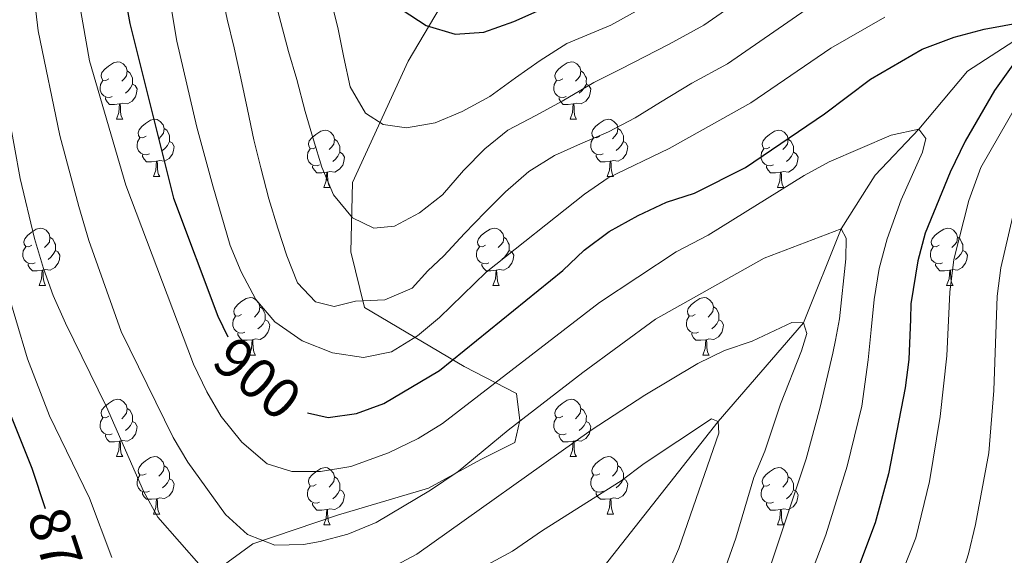
# Model space of a CAD drawing. Units: metres. Extents: x 667843 to 672370, y 739544 to 742623.
# Drawn here: x 669982 to 670154, y 741040 to 741133 of the extents above; entities that cross this region are included whole.
import ezdxf
from ezdxf.enums import TextEntityAlignment as Align

# ---------------------------------------------------------------- set-up
doc = ezdxf.new("R2010")
doc.units = ezdxf.units.M
doc.header["$MEASUREMENT"] = 0
doc.linetypes.add('DGN Style 3', pattern=[81.680074, 58.34291, -23.337164])
for name, color, linetype, lineweight in [('Carátula', 7, 'Continuous', 0), ('Elementos auxiliares', 7, 'Continuous', 0), ('Entidades rústicas y varios', 7, 'Continuous', 0), ('Hidrografía', 7, 'Continuous', 0), ('Relieve y altimetría', 7, 'Continuous', 0), ('Textos de rotulación', 7, 'Continuous', 0), ('Viales y ferrocarril', 7, 'Continuous', 0)]:
    doc.layers.add(name, color=color, linetype=linetype, lineweight=lineweight)
doc.styles.add('Style-ariali', font='ariali.shx', dxfattribs={"bigfont": 'arialibig.shx'})

msp = doc.modelspace()

# ---------------------------------------------------------------- linework, layer by layer
at = {"layer": 'Carátula', "color": 7, "linetype": 'Continuous', "lineweight": 0}
msp.add_3dface([(667916.167, 739543.677), (672369.8, 739653.849), (672296.352, 742622.951), (667842.718, 742512.779)], dxfattribs=at)
msp.add_3dface([(667916.167, 739543.677), (672369.8, 739653.849), (672296.352, 742622.951), (667842.718, 742512.779)], dxfattribs=at)
at = {"layer": 'Elementos auxiliares', "color": 250, "linetype": 'Continuous', "lineweight": 0}
msp.add_3dface([(668730.099, 742272.42), (672136.7, 742356.73), (672194.689, 740043.33), (668786.92, 739959.03)], dxfattribs=at)
at = {"layer": 'Entidades rústicas y varios', "color": 92, "linetype": 'Continuous', "lineweight": 0, "flags": 128}
for points in [[(669997.412, 741122.942), (669996.881, 741122.677), (669996.352, 741122.732), (669996.086, 741123.103), (669996.032, 741123.527), (669996.191, 741124.047), (669996.671, 741124.642), (669997.307, 741125.172), (669998.206, 741125.757), (669998.952, 741125.917), (669999.376, 741125.862), (669999.906, 741125.547), (670000.437, 741124.963), (670000.597, 741124.322), (670000.487, 741123.472), (670000.062, 741122.942), (669999.641, 741122.517)], [(670076.738, 741122.942), (670076.208, 741122.677), (670075.679, 741122.732), (670075.414, 741123.102), (670075.358, 741123.527), (670075.518, 741124.047), (670075.999, 741124.642), (670076.634, 741125.172), (670077.534, 741125.758), (670078.279, 741125.917), (670078.703, 741125.863), (670079.233, 741125.548), (670079.763, 741124.962), (670079.924, 741124.322), (670079.814, 741123.472), (670079.389, 741122.943), (670078.968, 741122.517)], [(670000.597, 741124.322), (670001.071, 741124.007), (670001.386, 741123.368), (670001.546, 741123.048), (670001.547, 741122.467), (670001.546, 741122.042), (670001.176, 741121.352), (670000.756, 741120.872), (670000.276, 741120.452)], [(670079.924, 741124.322), (670080.399, 741124.007), (670080.714, 741123.367), (670080.874, 741123.047), (670080.873, 741122.467), (670080.874, 741122.042), (670080.503, 741121.353), (670080.083, 741120.872), (670079.603, 741120.452)], [(669997.996, 741119.862), (669997.572, 741119.702), (669996.986, 741119.762), (669996.512, 741119.972), (669996.086, 741120.397), (669995.872, 741120.983), (669995.871, 741121.402), (669995.927, 741121.987), (669996.351, 741122.677)], [(670077.323, 741119.863), (670076.898, 741119.702), (670076.313, 741119.763), (670075.838, 741119.972), (670075.414, 741120.397), (670075.198, 741120.982), (670075.199, 741121.402), (670075.253, 741121.987), (670075.678, 741122.677)], [(670001.546, 741122.042), (670002.002, 741121.792), (670002.347, 741121.177), (670002.237, 741120.452), (670002.027, 741119.812), (670001.442, 741119.072), (670000.646, 741118.592), (669999.796, 741118.697), (669999.367, 741118.567)], [(670080.874, 741122.042), (670081.329, 741121.792), (670081.673, 741121.178), (670081.563, 741120.453), (670081.354, 741119.812), (670080.768, 741119.073), (670079.974, 741118.592), (670079.124, 741118.697), (670078.694, 741118.567)], [(669999.256, 741118.568), (669998.366, 741118.482), (669997.521, 741118.483), (669997.096, 741118.912), (669996.776, 741119.387), (669996.777, 741119.703)], [(670078.584, 741118.567), (670077.694, 741118.482), (670076.848, 741118.482), (670076.424, 741118.912), (670076.104, 741119.387), (670076.103, 741119.702)], [(669998.712, 741115.882), (669999.146, 741117.042), (669999.256, 741118.568), (669999.367, 741118.567), (669999.401, 741117.982), (669999.436, 741117.298), (669999.506, 741116.682), (669999.621, 741116.282), (669999.836, 741115.882)], [(670078.038, 741115.882), (670078.473, 741117.042), (670078.584, 741118.567), (670078.694, 741118.567), (670078.728, 741117.982), (670078.763, 741117.297), (670078.833, 741116.682), (670078.948, 741116.283), (670079.163, 741115.882)], [(669998.712, 741115.882), (669999.836, 741115.882)], [(670003.887, 741112.907), (670003.356, 741112.642), (670002.827, 741112.697), (670002.561, 741113.068), (670002.506, 741113.492), (670002.666, 741114.012), (670003.147, 741114.608), (670003.782, 741115.137), (670004.682, 741115.722), (670005.427, 741115.882), (670005.851, 741115.827), (670006.381, 741115.512), (670006.912, 741114.927), (670007.072, 741114.287), (670006.962, 741113.438), (670006.537, 741112.907), (670006.116, 741112.482)], [(670078.038, 741115.882), (670079.163, 741115.882)], [(670083.213, 741112.907), (670082.684, 741112.642), (670082.153, 741112.697), (670081.889, 741113.067), (670081.833, 741113.492), (670081.993, 741114.012), (670082.474, 741114.607), (670083.108, 741115.137), (670084.009, 741115.723), (670084.753, 741115.882), (670085.179, 741115.828), (670085.708, 741115.513), (670086.238, 741114.928), (670086.398, 741114.287), (670086.288, 741113.437), (670085.863, 741112.908), (670085.443, 741112.482)], [(670007.072, 741114.287), (670007.547, 741113.972), (670007.862, 741113.332), (670008.022, 741113.013), (670008.022, 741112.432), (670008.021, 741112.007), (670007.651, 741111.317), (670007.231, 741110.837), (670006.751, 741110.417)], [(670033.658, 741111.002), (670033.128, 741110.737), (670032.598, 741110.792), (670032.334, 741111.162), (670032.278, 741111.587), (670032.438, 741112.107), (670032.919, 741112.702), (670033.553, 741113.232), (670034.454, 741113.818), (670035.198, 741113.977), (670035.623, 741113.922), (670036.153, 741113.607), (670036.683, 741113.022), (670036.843, 741112.382), (670036.733, 741111.532), (670036.308, 741111.003), (670035.888, 741110.577)], [(670086.398, 741114.287), (670086.873, 741113.972), (670087.189, 741113.333), (670087.349, 741113.012), (670087.348, 741112.432), (670087.349, 741112.007), (670086.979, 741111.317), (670086.558, 741110.837), (670086.079, 741110.417)], [(670112.985, 741111.002), (670112.456, 741110.738), (670111.925, 741110.793), (670111.66, 741111.162), (670111.605, 741111.587), (670111.766, 741112.107), (670112.245, 741112.702), (670112.88, 741113.232), (670113.78, 741113.817), (670114.525, 741113.977), (670114.951, 741113.922), (670115.481, 741113.607), (670116.01, 741113.022), (670116.17, 741112.382), (670116.06, 741111.532), (670115.635, 741111.002), (670115.216, 741110.577)], [(670004.471, 741109.827), (670004.046, 741109.667), (670003.461, 741109.727), (670002.986, 741109.937), (670002.561, 741110.362), (670002.347, 741110.948), (670002.346, 741111.367), (670002.401, 741111.952), (670002.826, 741112.642)], [(670008.021, 741112.007), (670008.477, 741111.757), (670008.821, 741111.142), (670008.711, 741110.417), (670008.502, 741109.777), (670007.917, 741109.037), (670007.121, 741108.557), (670006.272, 741108.662), (670005.842, 741108.532)], [(670036.843, 741112.382), (670037.319, 741112.067), (670037.634, 741111.427), (670037.794, 741111.107), (670037.793, 741110.527), (670037.794, 741110.102), (670037.424, 741109.413), (670037.003, 741108.932), (670036.524, 741108.512)], [(670083.798, 741109.828), (670083.373, 741109.667), (670082.789, 741109.728), (670082.313, 741109.937), (670081.889, 741110.363), (670081.673, 741110.947), (670081.674, 741111.368), (670081.728, 741111.952), (670082.153, 741112.642)], [(670087.349, 741112.007), (670087.803, 741111.757), (670088.148, 741111.143), (670088.038, 741110.418), (670087.828, 741109.777), (670087.243, 741109.038), (670086.449, 741108.557), (670085.599, 741108.662), (670085.168, 741108.532)], [(670116.17, 741112.382), (670116.645, 741112.068), (670116.96, 741111.427), (670117.12, 741111.107), (670117.12, 741110.527), (670117.121, 741110.102), (670116.751, 741109.412), (670116.331, 741108.932), (670115.851, 741108.512)], [(670034.243, 741107.923), (670033.818, 741107.762), (670033.234, 741107.823), (670032.758, 741108.032), (670032.334, 741108.457), (670032.118, 741109.042), (670032.119, 741109.462), (670032.173, 741110.047), (670032.598, 741110.737)], [(670037.794, 741110.102), (670038.248, 741109.852), (670038.593, 741109.237), (670038.483, 741108.513), (670038.273, 741107.872), (670037.688, 741107.132), (670036.894, 741106.653), (670036.044, 741106.757), (670035.614, 741106.627)], [(670113.571, 741107.922), (670113.146, 741107.762), (670112.561, 741107.822), (670112.086, 741108.033), (670111.661, 741108.457), (670111.445, 741109.042), (670111.445, 741109.462), (670111.501, 741110.047), (670111.926, 741110.738)], [(670117.121, 741110.102), (670117.575, 741109.852), (670117.921, 741109.237), (670117.81, 741108.512), (670117.6, 741107.872), (670117.015, 741107.132), (670116.22, 741106.652), (670115.37, 741106.757), (670114.94, 741106.627)], [(670005.732, 741108.533), (670004.841, 741108.448), (670003.996, 741108.448), (670003.571, 741108.877), (670003.252, 741109.353), (670003.252, 741109.668)], [(670005.187, 741105.847), (670005.621, 741107.007), (670005.732, 741108.533), (670005.842, 741108.532), (670005.876, 741107.947), (670005.911, 741107.263), (670005.981, 741106.647), (670006.096, 741106.247), (670006.311, 741105.847)], [(670085.059, 741108.532), (670084.169, 741108.447), (670083.323, 741108.447), (670082.899, 741108.877), (670082.579, 741109.352), (670082.578, 741109.667)], [(670084.513, 741105.847), (670084.949, 741107.007), (670085.059, 741108.532), (670085.168, 741108.532), (670085.203, 741107.947), (670085.238, 741107.262), (670085.309, 741106.647), (670085.424, 741106.247), (670085.638, 741105.847)], [(670035.504, 741106.627), (670034.614, 741106.542), (670033.768, 741106.542), (670033.344, 741106.972), (670033.024, 741107.447), (670033.023, 741107.762)], [(670034.958, 741103.942), (670035.394, 741105.102), (670035.504, 741106.627), (670035.614, 741106.627), (670035.648, 741106.042), (670035.683, 741105.357), (670035.754, 741104.742), (670035.868, 741104.343), (670036.083, 741103.942)], [(670114.83, 741106.627), (670113.94, 741106.542), (670113.096, 741106.542), (670112.67, 741106.972), (670112.35, 741107.447), (670112.35, 741107.762)], [(670114.285, 741103.942), (670114.721, 741105.102), (670114.83, 741106.627), (670114.94, 741106.627), (670114.976, 741106.042), (670115.011, 741105.357), (670115.081, 741104.742), (670115.196, 741104.342), (670115.411, 741103.943)], [(670005.187, 741105.847), (670006.311, 741105.847)], [(670084.513, 741105.847), (670085.638, 741105.847)], [(670034.958, 741103.942), (670036.083, 741103.942)], [(670114.285, 741103.942), (670115.411, 741103.943)], [(669983.909, 741093.859), (669983.378, 741093.594), (669982.849, 741093.649), (669982.583, 741094.019), (669982.528, 741094.444), (669982.688, 741094.965), (669983.169, 741095.56), (669983.804, 741096.089), (669984.703, 741096.674), (669985.449, 741096.834), (669985.873, 741096.779), (669986.403, 741096.464), (669986.934, 741095.879), (669987.094, 741095.24), (669986.984, 741094.39), (669986.559, 741093.859), (669986.138, 741093.434)], [(670063.235, 741093.859), (670062.705, 741093.594), (670062.175, 741093.649), (670061.911, 741094.019), (670061.855, 741094.444), (670062.015, 741094.964), (670062.496, 741095.559), (670063.13, 741096.089), (670064.031, 741096.674), (670064.775, 741096.834), (670065.2, 741096.779), (670065.73, 741096.464), (670066.26, 741095.88), (670066.42, 741095.239), (670066.31, 741094.389), (670065.885, 741093.859), (670065.465, 741093.434)], [(670142.562, 741093.859), (670142.033, 741093.594), (670141.502, 741093.649), (670141.237, 741094.019), (670141.182, 741094.444), (670141.343, 741094.964), (670141.822, 741095.559), (670142.457, 741096.089), (670143.357, 741096.675), (670144.102, 741096.834), (670144.528, 741096.78), (670145.058, 741096.465), (670145.587, 741095.879), (670145.747, 741095.239), (670145.637, 741094.389), (670145.212, 741093.86), (670144.793, 741093.434)], [(669987.094, 741095.24), (669987.569, 741094.924), (669987.884, 741094.284), (669988.044, 741093.964), (669988.044, 741093.385), (669988.043, 741092.959), (669987.673, 741092.269), (669987.253, 741091.789), (669986.773, 741091.369)], [(670066.42, 741095.239), (670066.896, 741094.924), (670067.211, 741094.285), (670067.371, 741093.965), (670067.37, 741093.384), (670067.371, 741092.959), (670067.001, 741092.269), (670066.58, 741091.789), (670066.101, 741091.369)], [(670145.747, 741095.239), (670146.222, 741094.924), (670146.537, 741094.284), (670146.697, 741093.964), (670146.697, 741093.384), (670146.698, 741092.959), (670146.328, 741092.27), (670145.908, 741091.789), (670145.428, 741091.369)], [(669984.493, 741090.779), (669984.068, 741090.619), (669983.483, 741090.679), (669983.008, 741090.889), (669982.583, 741091.314), (669982.369, 741091.899), (669982.368, 741092.319), (669982.423, 741092.904), (669982.848, 741093.594)], [(669988.043, 741092.959), (669988.499, 741092.71), (669988.843, 741092.094), (669988.734, 741091.369), (669988.524, 741090.73), (669987.939, 741089.989), (669987.143, 741089.509), (669986.294, 741089.614), (669985.864, 741089.484)], [(670063.82, 741090.779), (670063.395, 741090.619), (670062.811, 741090.679), (670062.335, 741090.889), (670061.911, 741091.315), (670061.695, 741091.9), (670061.696, 741092.32), (670061.75, 741092.904), (670062.175, 741093.594)], [(670067.371, 741092.959), (670067.825, 741092.709), (670068.17, 741092.094), (670068.06, 741091.369), (670067.85, 741090.729), (670067.265, 741089.989), (670066.471, 741089.509), (670065.621, 741089.614), (670065.191, 741089.484)], [(670143.148, 741090.78), (670142.723, 741090.619), (670142.138, 741090.68), (670141.663, 741090.889), (670141.238, 741091.314), (670141.022, 741091.899), (670141.022, 741092.319), (670141.078, 741092.904), (670141.503, 741093.594)], [(670146.698, 741092.959), (670147.152, 741092.709), (670147.497, 741092.095), (670147.387, 741091.37), (670147.177, 741090.729), (670146.592, 741089.989), (670145.797, 741089.509), (670144.947, 741089.614), (670144.517, 741089.484)], [(669985.754, 741089.484), (669984.863, 741089.4), (669984.018, 741089.399), (669983.593, 741089.829), (669983.274, 741090.305), (669983.274, 741090.619)], [(669985.209, 741086.799), (669985.643, 741087.96), (669985.754, 741089.484), (669985.864, 741089.484), (669985.898, 741088.899), (669985.933, 741088.214), (669986.003, 741087.599), (669986.118, 741087.199), (669986.333, 741086.799)], [(670065.081, 741089.485), (670064.191, 741089.399), (670063.345, 741089.4), (670062.921, 741089.829), (670062.601, 741090.304), (670062.6, 741090.62)], [(670064.535, 741086.799), (670064.971, 741087.959), (670065.081, 741089.485), (670065.191, 741089.484), (670065.225, 741088.899), (670065.26, 741088.215), (670065.331, 741087.599), (670065.445, 741087.199), (670065.66, 741086.799)], [(670144.407, 741089.484), (670143.517, 741089.399), (670142.673, 741089.399), (670142.247, 741089.829), (670141.927, 741090.304), (670141.927, 741090.619)], [(670143.862, 741086.799), (670144.298, 741087.959), (670144.407, 741089.484), (670144.517, 741089.484), (670144.553, 741088.899), (670144.588, 741088.214), (670144.658, 741087.599), (670144.773, 741087.2), (670144.988, 741086.799)], [(669985.209, 741086.799), (669986.333, 741086.799)], [(670064.535, 741086.799), (670065.66, 741086.799)], [(670143.862, 741086.799), (670144.988, 741086.799)], [(670020.599, 741081.719), (670020.07, 741081.454), (670019.539, 741081.509), (670019.274, 741081.879), (670019.219, 741082.304), (670019.38, 741082.824), (670019.859, 741083.419), (670020.494, 741083.949), (670021.394, 741084.535), (670022.139, 741084.694), (670022.565, 741084.64), (670023.095, 741084.325), (670023.624, 741083.74), (670023.784, 741083.099), (670023.674, 741082.249), (670023.249, 741081.72), (670022.829, 741081.294)], [(670099.927, 741081.719), (670099.396, 741081.454), (670098.866, 741081.51), (670098.601, 741081.879), (670098.547, 741082.304), (670098.707, 741082.824), (670099.186, 741083.419), (670099.821, 741083.949), (670100.721, 741084.534), (670101.466, 741084.694), (670101.891, 741084.639), (670102.422, 741084.324), (670102.952, 741083.739), (670103.111, 741083.099), (670103.001, 741082.249), (670102.576, 741081.719), (670102.157, 741081.294)], [(670023.784, 741083.099), (670024.259, 741082.784), (670024.574, 741082.145), (670024.734, 741081.824), (670024.734, 741081.244), (670024.735, 741080.819), (670024.365, 741080.129), (670023.944, 741079.649), (670023.465, 741079.229)], [(670103.111, 741083.099), (670103.586, 741082.784), (670103.901, 741082.144), (670104.061, 741081.824), (670104.062, 741081.244), (670104.061, 741080.819), (670103.691, 741080.129), (670103.272, 741079.649), (670102.791, 741079.229)], [(670021.185, 741078.64), (670020.759, 741078.479), (670020.175, 741078.54), (670019.699, 741078.749), (670019.275, 741079.175), (670019.059, 741079.759), (670019.06, 741080.18), (670019.114, 741080.764), (670019.54, 741081.454)], [(670024.735, 741080.819), (670025.189, 741080.569), (670025.534, 741079.955), (670025.424, 741079.23), (670025.214, 741078.589), (670024.629, 741077.85), (670023.835, 741077.369), (670022.984, 741077.474), (670022.554, 741077.344)], [(670100.512, 741078.639), (670100.087, 741078.479), (670099.501, 741078.539), (670099.027, 741078.749), (670098.601, 741079.174), (670098.387, 741079.759), (670098.386, 741080.179), (670098.442, 741080.764), (670098.867, 741081.455)], [(670104.061, 741080.819), (670104.516, 741080.569), (670104.862, 741079.954), (670104.752, 741079.229), (670104.541, 741078.589), (670103.956, 741077.849), (670103.161, 741077.37), (670102.311, 741077.475), (670101.881, 741077.344)], [(670022.444, 741077.344), (670021.555, 741077.259), (670020.71, 741077.259), (670020.285, 741077.689), (670019.964, 741078.164), (670019.964, 741078.479)], [(670101.771, 741077.344), (670100.881, 741077.259), (670100.037, 741077.259), (670099.611, 741077.689), (670099.291, 741078.164), (670099.291, 741078.479)], [(670021.899, 741074.659), (670022.335, 741075.819), (670022.444, 741077.344), (670022.554, 741077.344), (670022.59, 741076.759), (670022.624, 741076.074), (670022.695, 741075.459), (670022.81, 741075.059), (670023.025, 741074.659)], [(670101.227, 741074.659), (670101.661, 741075.819), (670101.771, 741077.344), (670101.881, 741077.344), (670101.917, 741076.76), (670101.952, 741076.074), (670102.021, 741075.459), (670102.136, 741075.059), (670102.352, 741074.659)], [(670021.899, 741074.659), (670023.025, 741074.659)], [(670101.227, 741074.659), (670102.352, 741074.659)], [(669997.412, 741063.95), (669996.881, 741063.685), (669996.351, 741063.74), (669996.086, 741064.11), (669996.032, 741064.535), (669996.191, 741065.055), (669996.671, 741065.65), (669997.306, 741066.18), (669998.206, 741066.765), (669998.952, 741066.925), (669999.376, 741066.87), (669999.906, 741066.555), (670000.437, 741065.971), (670000.596, 741065.33), (670000.486, 741064.48), (670000.061, 741063.95), (669999.642, 741063.525)], [(670000.596, 741065.33), (670001.071, 741065.015), (670001.386, 741064.376), (670001.546, 741064.055), (670001.547, 741063.475), (670001.546, 741063.05), (670001.176, 741062.36), (670000.757, 741061.88), (670000.276, 741061.46)], [(670076.739, 741063.95), (670076.208, 741063.685), (670075.679, 741063.74), (670075.414, 741064.11), (670075.358, 741064.535), (670075.518, 741065.055), (670075.999, 741065.65), (670076.634, 741066.18), (670077.533, 741066.766), (670078.279, 741066.925), (670078.703, 741066.87), (670079.233, 741066.555), (670079.764, 741065.97), (670079.924, 741065.33), (670079.814, 741064.48), (670079.389, 741063.951), (670078.968, 741063.525)], [(670079.924, 741065.33), (670080.399, 741065.015), (670080.714, 741064.375), (670080.874, 741064.055), (670080.873, 741063.475), (670080.873, 741063.05), (670080.503, 741062.361), (670080.083, 741061.88), (670079.603, 741061.46)], [(669997.996, 741060.87), (669997.572, 741060.71), (669996.986, 741060.77), (669996.512, 741060.98), (669996.086, 741061.406), (669995.872, 741061.991), (669995.871, 741062.411), (669995.927, 741062.995), (669996.352, 741063.685)], [(670077.323, 741060.871), (670076.898, 741060.71), (670076.313, 741060.771), (670075.838, 741060.98), (670075.413, 741061.405), (670075.199, 741061.99), (670075.198, 741062.41), (670075.253, 741062.995), (670075.678, 741063.685)], [(670001.546, 741063.05), (670002.001, 741062.8), (670002.347, 741062.185), (670002.237, 741061.46), (670002.026, 741060.82), (670001.442, 741060.081), (670000.646, 741059.6), (669999.796, 741059.705), (669999.366, 741059.575)], [(670080.873, 741063.05), (670081.329, 741062.8), (670081.673, 741062.185), (670081.563, 741061.461), (670081.354, 741060.82), (670080.769, 741060.08), (670079.973, 741059.601), (670079.124, 741059.705), (670078.694, 741059.575)], [(669999.256, 741059.575), (669998.366, 741059.49), (669997.521, 741059.491), (669997.096, 741059.92), (669996.776, 741060.395), (669996.777, 741060.711)], [(670078.584, 741059.575), (670077.693, 741059.49), (670076.848, 741059.49), (670076.423, 741059.92), (670076.104, 741060.395), (670076.104, 741060.71)], [(669998.712, 741056.89), (669999.146, 741058.05), (669999.256, 741059.575), (669999.366, 741059.575), (669999.401, 741058.99), (669999.437, 741058.306), (669999.506, 741057.69), (669999.621, 741057.29), (669999.836, 741056.89)], [(670078.039, 741056.89), (670078.473, 741058.05), (670078.584, 741059.575), (670078.694, 741059.575), (670078.728, 741058.99), (670078.763, 741058.305), (670078.833, 741057.69), (670078.948, 741057.291), (670079.163, 741056.89)], [(669998.712, 741056.89), (669999.836, 741056.89)], [(670003.887, 741053.915), (670003.356, 741053.65), (670002.827, 741053.705), (670002.561, 741054.076), (670002.507, 741054.5), (670002.666, 741055.02), (670003.146, 741055.615), (670003.782, 741056.145), (670004.681, 741056.73), (670005.427, 741056.89), (670005.851, 741056.835), (670006.381, 741056.52), (670006.912, 741055.935), (670007.072, 741055.295), (670006.962, 741054.445), (670006.537, 741053.915), (670006.116, 741053.49)], [(670078.039, 741056.89), (670079.163, 741056.89)], [(670083.213, 741053.915), (670082.683, 741053.65), (670082.153, 741053.705), (670081.889, 741054.075), (670081.833, 741054.5), (670081.993, 741055.02), (670082.474, 741055.615), (670083.109, 741056.145), (670084.009, 741056.731), (670084.753, 741056.89), (670085.178, 741056.836), (670085.708, 741056.521), (670086.238, 741055.935), (670086.399, 741055.295), (670086.289, 741054.445), (670085.864, 741053.916), (670085.443, 741053.49)], [(670007.072, 741055.295), (670007.547, 741054.98), (670007.861, 741054.34), (670008.021, 741054.021), (670008.022, 741053.44), (670008.021, 741053.015), (670007.651, 741052.325), (670007.231, 741051.845), (670006.751, 741051.425)], [(670033.658, 741052.01), (670033.128, 741051.745), (670032.599, 741051.801), (670032.334, 741052.17), (670032.278, 741052.595), (670032.438, 741053.115), (670032.919, 741053.71), (670033.554, 741054.24), (670034.454, 741054.825), (670035.199, 741054.985), (670035.623, 741054.93), (670036.153, 741054.615), (670036.683, 741054.03), (670036.844, 741053.39), (670036.734, 741052.54), (670036.309, 741052.01), (670035.888, 741051.585)], [(670086.399, 741055.295), (670086.874, 741054.98), (670087.189, 741054.34), (670087.349, 741054.02), (670087.348, 741053.44), (670087.349, 741053.015), (670086.979, 741052.325), (670086.558, 741051.845), (670086.078, 741051.425)], [(670112.985, 741052.01), (670112.456, 741051.746), (670111.925, 741051.8), (670111.661, 741052.17), (670111.605, 741052.595), (670111.766, 741053.115), (670112.245, 741053.71), (670112.88, 741054.24), (670113.781, 741054.825), (670114.525, 741054.985), (670114.951, 741054.93), (670115.481, 741054.615), (670116.01, 741054.03), (670116.17, 741053.39), (670116.06, 741052.54), (670115.635, 741052.01), (670115.215, 741051.585)], [(670004.471, 741050.835), (670004.046, 741050.675), (670003.461, 741050.735), (670002.986, 741050.945), (670002.561, 741051.37), (670002.347, 741051.956), (670002.346, 741052.375), (670002.401, 741052.96), (670002.826, 741053.65)], [(670036.844, 741053.39), (670037.319, 741053.075), (670037.634, 741052.435), (670037.794, 741052.115), (670037.793, 741051.535), (670037.794, 741051.11), (670037.423, 741050.421), (670037.003, 741049.94), (670036.523, 741049.52)], [(670083.798, 741050.836), (670083.373, 741050.675), (670082.789, 741050.736), (670082.313, 741050.945), (670081.889, 741051.371), (670081.673, 741051.955), (670081.674, 741052.376), (670081.728, 741052.96), (670082.153, 741053.65)], [(670116.17, 741053.39), (670116.645, 741053.076), (670116.96, 741052.435), (670117.12, 741052.115), (670117.12, 741051.535), (670117.121, 741051.11), (670116.751, 741050.42), (670116.33, 741049.94), (670115.851, 741049.52)], [(670008.021, 741053.015), (670008.477, 741052.765), (670008.821, 741052.15), (670008.712, 741051.425), (670008.502, 741050.785), (670007.917, 741050.045), (670007.121, 741049.565), (670006.271, 741049.67), (670005.842, 741049.54)], [(670034.243, 741048.93), (670033.818, 741048.77), (670033.233, 741048.83), (670032.758, 741049.04), (670032.334, 741049.465), (670032.118, 741050.05), (670032.119, 741050.47), (670032.173, 741051.055), (670032.598, 741051.746)], [(670087.349, 741053.015), (670087.804, 741052.765), (670088.148, 741052.151), (670088.038, 741051.426), (670087.829, 741050.785), (670087.243, 741050.046), (670086.449, 741049.565), (670085.599, 741049.67), (670085.169, 741049.54)], [(670113.571, 741048.93), (670113.145, 741048.77), (670112.561, 741048.83), (670112.085, 741049.041), (670111.661, 741049.465), (670111.445, 741050.05), (670111.446, 741050.47), (670111.5, 741051.055), (670111.925, 741051.745)], [(670005.732, 741049.541), (670004.841, 741049.456), (670003.996, 741049.456), (670003.571, 741049.885), (670003.251, 741050.36), (670003.252, 741050.676)], [(670037.794, 741051.11), (670038.249, 741050.86), (670038.593, 741050.245), (670038.483, 741049.521), (670038.274, 741048.88), (670037.688, 741048.14), (670036.894, 741047.661), (670036.044, 741047.766), (670035.614, 741047.635)], [(670085.059, 741049.54), (670084.169, 741049.455), (670083.323, 741049.455), (670082.899, 741049.885), (670082.579, 741050.36), (670082.578, 741050.675)], [(670117.121, 741051.11), (670117.575, 741050.86), (670117.92, 741050.245), (670117.81, 741049.52), (670117.6, 741048.88), (670117.015, 741048.14), (670116.221, 741047.66), (670115.37, 741047.765), (670114.94, 741047.635)], [(670005.187, 741046.855), (670005.621, 741048.015), (670005.732, 741049.541), (670005.842, 741049.54), (670005.876, 741048.955), (670005.911, 741048.271), (670005.981, 741047.655), (670006.096, 741047.255), (670006.311, 741046.855)], [(670035.504, 741047.635), (670034.614, 741047.55), (670033.768, 741047.55), (670033.344, 741047.98), (670033.024, 741048.455), (670033.023, 741048.77)], [(670084.513, 741046.855), (670084.948, 741048.015), (670085.059, 741049.54), (670085.169, 741049.54), (670085.203, 741048.955), (670085.238, 741048.27), (670085.308, 741047.655), (670085.423, 741047.256), (670085.638, 741046.855)], [(670114.83, 741047.635), (670113.941, 741047.55), (670113.096, 741047.55), (670112.671, 741047.98), (670112.35, 741048.455), (670112.35, 741048.77)], [(670005.187, 741046.855), (670006.311, 741046.855)], [(670034.958, 741044.95), (670035.393, 741046.11), (670035.504, 741047.635), (670035.614, 741047.635), (670035.648, 741047.051), (670035.683, 741046.365), (670035.753, 741045.75), (670035.868, 741045.351), (670036.083, 741044.95)], [(670084.513, 741046.855), (670085.638, 741046.855)], [(670114.285, 741044.95), (670114.721, 741046.11), (670114.83, 741047.635), (670114.94, 741047.635), (670114.976, 741047.05), (670115.01, 741046.365), (670115.081, 741045.751), (670115.196, 741045.35), (670115.411, 741044.951)], [(670034.958, 741044.95), (670036.083, 741044.95)], [(670114.285, 741044.95), (670115.411, 741044.951)]]:
    msp.add_lwpolyline(points, dxfattribs=at)
at = {"layer": 'Hidrografía', "color": 142, "linetype": 'DGN Style 3', "lineweight": 13}
msp.add_polyline3d([(669951.334, 740955.792, 848.696), (669954.7, 740961.466, 850), (669963.324, 740966.184, 851.483), (669990.387, 740980.498, 855), (669996.739, 740984.272, 857.208), (670004.645, 740986.405, 857.9), (670020.51, 740988.735, 860), (670032.488, 740992.237, 861.582), (670048.233, 741000.243, 865), (670067.947, 741016.846, 870), (670082.462, 741035.815, 875), (670103.932, 741063.034, 880), (670118.834, 741080.304, 885), (670125.4, 741096.735, 890), (670131.36, 741106.121, 892.109), (670139.037, 741114.123, 895), (670147.508, 741124.293, 897.768), (670159.443, 741132.013, 900)], dxfattribs=at)
at = {"layer": 'Relieve y altimetría', "color": 30, "linetype": 'Continuous', "lineweight": 0, "flags": 128}
for points, elevation in [([(670023.476, 741260.973), (670018.699, 741231.323), (670017.623, 741223.449), (670015.331, 741197.726), (670014.063, 741169.371), (670014.848, 741157.556), (670014.769, 741152.557), (670016.339, 741141.66), (670018.056, 741133.376), (670019.295, 741128.342), (670020.476, 741123.041), (670021.632, 741117.575), (670022.714, 741112.27), (670023.946, 741107.4), (670025.333, 741101.941), (670026.935, 741096.854), (670028.529, 741092.029), (670030.383, 741087.281), (670033.505, 741083.964), (670036.767, 741083.158), (670040.494, 741084.085), (670045.631, 741084.304), (670050.439, 741086.326)], 910), ([(670050.439, 741086.326), (670053.133, 741089.359), (670055.941, 741092.001), (670059.559, 741095.926), (670063.184, 741099.652), (670066.751, 741103.179), (670070.842, 741106.758), (670075.293, 741109.559), (670079.87, 741111.572), (670084.741, 741113.695), (670089.438, 741116.108), (670093.856, 741118.874), (670099.342, 741122.207), (670105.528, 741125.547), (670119.333, 741135.086), (670128.023, 741140.222), (670139.071, 741145.511), (670144.775, 741147.717), (670149.594, 741149.062), (670156.59, 741150.164)], 910), ([(669982.882, 741149.566), (669985.015, 741131.331), (669988.838, 741113.055), (669992.13, 741100.61), (669993.864, 741094.67), (669999.516, 741078.781), (670008.636, 741060.241), (670011.174, 741055.93), (670017.798, 741046.784), (670021.621, 741043.262), (670026.438, 741041.424), (670031.438, 741041.532), (670034.332, 741042.041), (670039.155, 741043.349), (670044.138, 741045.408), (670053.627, 741051.019), (670058.465, 741054.3), (670067.214, 741061.507), (670080.26, 741071.607), (670092.95, 741080.932)], 890), ([(670007.341, 741141.08), (670009.262, 741129.517), (670012.747, 741114.521), (670015.588, 741104.216), (670018.603, 741093.836), (670020.526, 741089.221), (670023.104, 741084.367), (670026.411, 741080.463), (670031.217, 741077.141), (670036.505, 741075.023), (670041.942, 741074.232), (670046.834, 741075.216), (670051.354, 741077.991), (670055.176, 741081.248), (670063.371, 741089.126), (670080.555, 741102.812), (670084.68, 741105.639), (670095.365, 741110.785), (670109.645, 741118.783), (670123.632, 741128.321), (670133.061, 741133.731)], 905), ([(670025.532, 741140.149), (670027.446, 741132.796), (670028.819, 741127.733), (670030.283, 741122.805), (670031.705, 741117.251), (670033.171, 741112.289), (670034.631, 741107.493), (670036.687, 741102.653), (670039.967, 741098.648), (670043.726, 741096.84), (670047.309, 741097.199), (670051.678, 741099.502), (670055.72, 741102.683), (670059.424, 741106.941), (670063.113, 741110.736), (670067.152, 741113.983), (670072.039, 741116.535), (670076.632, 741119.044), (670082.188, 741122.281), (670086.82, 741124.658), (670095.331, 741129.002), (670101.412, 741132.312), (670115.033, 741141.852)], 915), ([(670036.174, 741136.81), (670037.439, 741131.909), (670038.486, 741126.669), (670039.564, 741121.529), (670042.238, 741116.942), (670045.343, 741114.977), (670049.456, 741114.367), (670054.47, 741115.275), (670059.181, 741117.227), (670064, 741119.875), (670068.468, 741123.106), (670072.81, 741126.165), (670077.487, 741129.106), (670085.149, 741132.325), (670097.294, 741139.077)], 920), ([(669992.248, 741136.047), (669994.027, 741126.095), (670000.387, 741104.352), (670012.213, 741073.042), (670014.499, 741068.243), (670017.01, 741063.923), (670020.665, 741059.449), (670025.05, 741055.629), (670029.388, 741054.269), (670034.389, 741054.285), (670039.724, 741055.143), (670046.287, 741057.587), (670051.475, 741060.084), (670055.739, 741062.697), (670083.201, 741083.863), (670096.579, 741092.722), (670102.17, 741095.635), (670118.944, 741106.073), (670123.336, 741108.462), (670134.193, 741113.09), (670139.037, 741114.123), (670140.217, 741112.517), (670139.644, 741110.121), (670135.948, 741101.804), (670133.457, 741094.984), (670132.062, 741089.788), (670131.202, 741084.38), (670130.669, 741079.05), (670130.133, 741073.819), (670129.047, 741065.728), (670126.494, 741055.206)], 895), ([(670156.115, 741118.401), (670149.856, 741107.437), (670147.754, 741101.686), (670145.107, 741091.334), (670144.404, 741085.668), (670143.925, 741074.499), (670142.741, 741063.916), (670140.894, 741052.553), (670138.469, 741042.686), (670134.177, 741031.785), (670128.624, 741019.783), (670120.278, 741005.776), (670113.046, 740989.794), (670107.864, 740973.773), (670103.794, 740963.681), (670097.755, 740954.142)], 905), ([(669979.908, 741116.466), (669981.887, 741105.553), (669984.378, 741095.055), (669985.956, 741089.769), (669987.635, 741085.058), (669989.814, 741080.231), (669996.968, 741065.601), (670003.469, 741050.831)], 885), ([(670155.441, 741098.919), (670153.327, 741089.911), (670152.696, 741084.949), (670152.093, 741068.467), (670151.231, 741057.568), (670148.923, 741045.043), (670147.705, 741039.906), (670146.163, 741035.148), (670139.121, 741018.435), (670129.79, 741001.685), (670127.757, 740997.436), (670123.173, 740986.47), (670118.066, 740970.751), (670112.576, 740960.116), (670105.969, 740950.738)], 910), ([(670092.95, 741080.932), (670111.94, 741091.583), (670125.4, 741096.735), (670126.283, 741095.117), (670126.219, 741091.453), (670125.126, 741081.012), (670124.456, 741077.272), (670123.964, 741075.001), (670121.785, 741065.54), (670119.294, 741056.533), (670112.192, 741035.201), (670109.811, 741029.478), (670100.102, 741010.257), (670089.402, 740992.162), (670081.107, 740976.267), (670074.329, 740966.895), (670067.147, 740959.105), (670064.713, 740956.891), (670058.35, 740952.994)], 890), ([(669976.972, 741094.652), (669983.169, 741073.993), (669986.99, 741064.032), (669993.994, 741049.641), (669997.887, 741039.265)], 880), ([(670036.901, 741032.179), (670051.263, 741039.856), (670081.703, 741061.506), (670091.124, 741067.655), (670100.389, 741073.203), (670105.057, 741075.45), (670109.88, 741077.077), (670116.788, 741080.329), (670118.834, 741080.304), (670119.429, 741078.445), (670118.518, 741075.378), (670114.801, 741066.08), (670112.094, 741057.861), (670110.18, 741053.24), (670107.004, 741042.667), (670103.54, 741032.711)], 885), ([(670063.541, 741037.984), (670067.941, 741040.36), (670073.186, 741044.008), (670086.957, 741052.687), (670090.957, 741055.686), (670102.76, 741063.486), (670103.932, 741063.034), (670104.038, 741061.026), (670097.065, 741040.834), (670088.796, 741021.979)], 880), ([(670126.494, 741055.206), (670122.732, 741043.223), (670116.917, 741027.917), (670096.77, 740989.787), (670088.669, 740972.072), (670084.165, 740965.29), (670077.127, 740957.014), (670073.649, 740953.413)], 895), ([(670003.469, 741050.831), (670005.93, 741046.3), (670013.509, 741037.661)], 885)]:
    msp.add_lwpolyline(points, dxfattribs=dict(at, elevation=elevation))
at = {"layer": 'Relieve y altimetría', "color": 30, "linetype": 'Continuous', "lineweight": 30, "flags": 128}
for points, elevation in [([(670035.481, 741250.557), (670034.364, 741244.975), (670032.796, 741233.637), (670031.942, 741224.436), (670031.623, 741218.686), (670031.63, 741214.86), (670032.459, 741197.474), (670033.472, 741187.388), (670037.656, 741165.138), (670041.194, 741149.434), (670042.903, 741144.152), (670045.16, 741139.693), (670048.645, 741134.992), (670052.853, 741132.297), (670057.967, 741130.778), (670062.964, 741131.088), (670068.176, 741132.994), (670077.915, 741137.374), (670093.178, 741145.844), (670097.339, 741148.612), (670102.301, 741152.573), (670110.896, 741158.419), (670120.748, 741164.194), (670128.753, 741167.854)], 925), ([(670012.858, 741248.349), (670012.535, 741243.358), (670010.889, 741231.718), (670007.966, 741215.911), (670001.354, 741187.172), (669999.559, 741176.243), (669998.855, 741165.33), (669999.065, 741148.043), (670000.186, 741137.519), (670001.078, 741132.599), (670008.701, 741102.102), (670016.47, 741081.44), (670018.222, 741077.825)], 900), ([(670032.142, 741064.565), (670035.717, 741063.732), (670040.668, 741064.412), (670045.466, 741066.173), (670055.223, 741071.961), (670076.743, 741089.431), (670080.506, 741092.998), (670084.872, 741096.257), (670089.916, 741099.08), (670094.912, 741101.371), (670099.805, 741102.934), (670108.722, 741107.47), (670122.522, 741116.82), (670130.567, 741122.901), (670139.582, 741128.121), (670145.191, 741130.243), (670150.419, 741131.62), (670157.431, 741132.931)], 900), ([(670158.913, 741130.279), (670152.259, 741120.934), (670147.117, 741112.028), (670144.512, 741106.656), (670140.102, 741095.951), (670138.847, 741091.109), (670137.582, 741083.589), (670137.541, 741080.958), (670137.238, 741073.88), (670136.615, 741068.924), (670133.694, 741053.879), (670131.396, 741045.324), (670125.532, 741029.846), (670122.352, 741023.015), (670114.315, 741008.751), (670106.857, 740993.402), (670104.138, 740987.411), (670099.977, 740976.485), (670096.231, 740967.877), (670093.746, 740963.527), (670090.96, 740959.716), (670083.671, 740951.285)], 900), ([(669977.812, 741070.052), (669983.936, 741054.87), (669986.268, 741047.849)], 875)]:
    msp.add_lwpolyline(points, dxfattribs=dict(at, elevation=elevation))
at = {"layer": 'Viales y ferrocarril', "color": 250, "linetype": 'DGN Style 3', "lineweight": 0}
msp.add_polyline3d([(669980.458, 740990.347, 861.457), (670012.349, 741001.571, 868.238), (670022.001, 741008.259, 872.005), (670023.477, 741014.757, 876.337), (670019.934, 741021.254, 880.318), (670014.914, 741026.866, 881.879), (670014.028, 741032.478, 883.649), (670016.095, 741036.908, 885.633), (670022.591, 741041.633, 889.422), (670037.356, 741046.654, 891.55), (670053.301, 741051.38, 890.255), (670062.454, 741056.4, 889.47), (670068.36, 741059.354, 888.627), (670069.246, 741063.193, 890.057), (670068.655, 741067.919, 892.683), (670059.502, 741072.644, 898.646), (670042.081, 741082.982, 909.409), (670039.718, 741092.728, 912.916), (670040.013, 741104.837, 916.364), (670049.739, 741126.014, 923.13), (670067.751, 741156.73, 931.182)], dxfattribs=at)

# ---------------------------------------------------------------- texts
at = {"layer": 'Textos de rotulación', "color": 27, "linetype": 'Continuous', "lineweight": 0, "style": 'Style-ariali'}
for s, rotation, p in [('900', 319.93618, (670023.381, 741070.573, 900)), ('875', 288.37405, (669988.849, 741040.078, 875))]:
    msp.add_text(s, height=7, rotation=rotation, dxfattribs=at).set_placement(p, align=Align.MIDDLE_CENTER)

doc.saveas('drawing.dxf')
